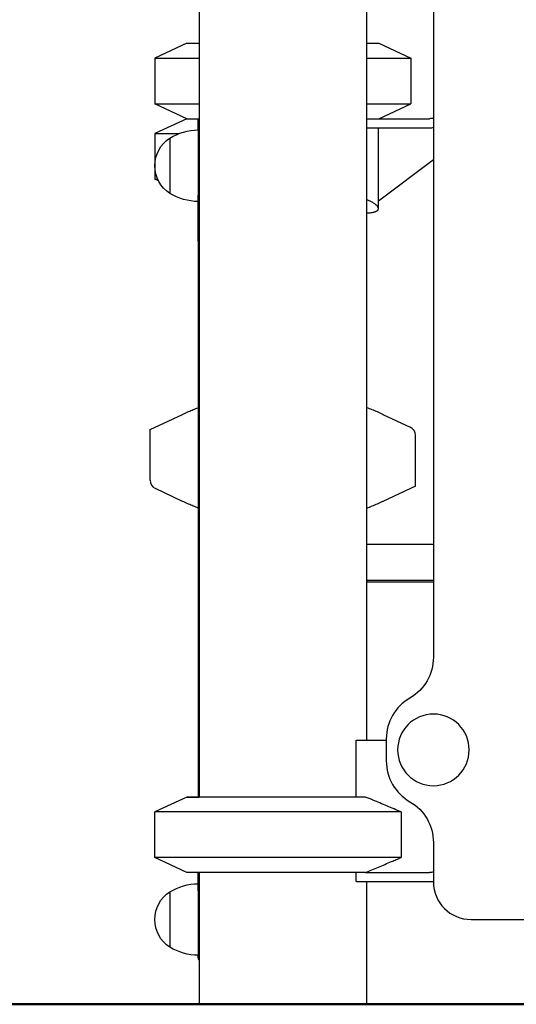
# Model space of a CAD drawing. Units: millimetres. Extents: x 0 to 59400, y 0 to 21000.
# Drawn here: x 51306 to 51570, y 12757 to 13280 of the extents above; entities that cross this region are included whole.
import ezdxf

# ---------------------------------------------------------------- set-up
doc = ezdxf.new("R2010")
doc.units = ezdxf.units.MM
doc.header["$LTSCALE"] = 15
doc.layers.add('P001', color=131, linetype='Continuous')
doc.layers.add('P_7THICK', color=7, linetype='Continuous', lineweight=50)

msp = doc.modelspace()

# ---------------------------------------------------------------- linework, layer by layer
at = {"layer": 'P001'}
for p, q in [((51401.35, 13627.26, 3563.29), (51401.35, 12867.26, 3563.29)), ((51490.35, 13597.06, 3563.29), (51490.35, 12897.46, 3563.29)), ((51525.85, 13553.16, 3563.29), (51525.85, 12941.41, 3563.29)), ((51394.85, 13267.26, 3563.29), (51377.85, 13259.33, 3563.29)), ((51394.85, 13267.26, 3563.29), (51401.35, 13267.26, 3563.29)), ((51490.35, 13267.26, 3563.29), (51496.85, 13267.26, 3563.29)), ((51496.85, 13267.26, 3563.29), (51513.85, 13259.33, 3563.29)), ((51377.85, 13259.33, 3563.29), (51401.35, 13259.33, 3563.29)), ((51377.85, 13259.33, 3563.29), (51377.85, 13235.18, 3563.29)), ((51490.35, 13259.33, 3563.29), (51513.85, 13259.33, 3563.29)), ((51513.85, 13259.33, 3563.29), (51513.85, 13235.18, 3563.29)), ((51377.85, 13235.18, 3563.29), (51401.35, 13235.18, 3563.29)), ((51394.85, 13227.26, 3563.29), (51377.85, 13235.18, 3563.29)), ((51490.35, 13235.18, 3563.29), (51513.85, 13235.18, 3563.29)), ((51496.85, 13227.26, 3563.29), (51513.85, 13235.18, 3563.29)), ((51394.85, 13227.26, 3563.29), (51377.85, 13219.33, 3563.29)), ((51394.85, 13227.26, 3563.29), (51401.35, 13227.26, 3563.29)), ((51400.85, 13221.29, 3563.29), (51400.85, 13227.26, 3563.29)), ((51490.35, 13227.26, 3563.29), (51496.85, 13227.26, 3563.29)), ((51496.85, 13227.26, 3563.29), (51523.85, 13227.26, 3563.29)), ((51400.85, 13221.29, 3563.29), (51400.85, 13202.27, 3563.29)), ((51523.85, 13222.26, 3563.29), (51490.35, 13222.26, 3563.29)), ((51496.63, 13179.58, 3563.29), (51496.63, 13222.26, 3563.29)), ((51377.85, 13219.33, 3563.29), (51390.75, 13219.33, 3563.29)), ((51377.85, 13219.33, 3563.29), (51377.85, 13195.18, 3563.29)), ((51385.85, 13216.95, 3563.29), (51385.85, 13187.56, 3563.29)), ((51496.63, 13183.64, 3563.29), (51525.85, 13205.55, 3563.29)), ((51400.85, 13202.27, 3563.29), (51400.85, 13186.63, 3563.29)), ((51377.85, 13195.18, 3563.29), (51379.35, 13195.18, 3563.29)), ((51379.77, 13194.29, 3563.29), (51377.85, 13195.18, 3563.29)), ((51400.85, 13162.29, 3563.29), (51400.85, 13186.63, 3563.29)), ((51400.85, 13162.29, 3563.29), (51400.85, 12867.26, 3563.29)), ((51375.35, 13062.26, 3563.29), (51392.62, 13070.35, 3563.29)), ((51499.07, 13070.35, 3563.29), (51513.47, 13063.61, 3563.29)), ((51375.35, 13035.44, 3563.29), (51375.35, 13062.26, 3563.29)), ((51516.35, 13032.26, 3563.29), (51516.35, 13059.08, 3563.29)), ((51516.35, 13032.26, 3563.29), (51499.07, 13024.16, 3563.29)), ((51392.62, 13024.16, 3563.29), (51378.23, 13030.91, 3563.29)), ((51525.85, 13001.26, 3563.29), (51490.35, 13001.26, 3563.29)), ((51490.35, 12982.26, 3563.29), (51525.85, 12982.26, 3563.29)), ((51525.85, 12981.26, 3563.29), (51490.35, 12981.26, 3563.29)), ((51484.85, 12897.46, 3563.29), (51500.85, 12897.46, 3563.29)), ((51484.85, 12867.26, 3563.29), (51484.85, 12897.46, 3563.29)), ((51500.85, 12898.11, 3563.29), (51500.85, 12886.41, 3563.29)), ((51394.85, 12867.26, 3563.29), (51377.85, 12859.33, 3563.29)), ((51394.85, 12867.26, 3563.29), (51377.85, 12859.33, 3563.29)), ((51489.73, 12867.26, 3563.29), (51394.85, 12867.26, 3563.29)), ((51394.85, 12867.26, 3563.29), (51401.35, 12867.26, 3563.29)), ((51508.69, 12859.33, 3563.29), (51377.85, 12859.33, 3563.29)), ((51377.85, 12835.18, 3563.29), (51377.85, 12859.33, 3563.29)), ((51377.85, 12859.33, 3563.29), (51377.85, 12859.33, 3563.29)), ((51377.85, 12859.33, 3563.29), (51377.85, 12859.33, 3563.29)), ((51508.69, 12859.33, 3563.29), (51508.69, 12835.18, 3563.29)), ((51525.85, 12843.11, 3563.29), (51525.85, 12822.26, 3563.29)), ((51508.69, 12835.18, 3563.29), (51377.85, 12835.18, 3563.29)), ((51394.85, 12827.26, 3563.29), (51377.85, 12835.18, 3563.29)), ((51489.73, 12827.26, 3563.29), (51394.85, 12827.26, 3563.29)), ((51400.85, 12817.46, 3563.29), (51400.85, 12827.26, 3563.29)), ((51401.35, 12827.26, 3563.29), (51401.35, 12757.26, 3563.29)), ((51484.85, 12822.69, 3563.29), (51484.85, 12827.26, 3563.29)), ((51489.73, 12827.26, 3563.29), (51523.85, 12827.26, 3563.29)), ((51523.85, 12822.26, 3563.29), (51485.09, 12822.26, 3563.29)), ((51490.35, 12822.26, 3563.29), (51490.35, 12757.26, 3563.29)), ((51385.85, 12816.95, 3563.29), (51385.85, 12787.56, 3563.29)), ((51400.85, 12817.46, 3563.29), (51400.85, 12783.26, 3563.29)), ((51400.85, 12817.46, 3563.29), (51400.85, 12783.26, 3563.29)), ((51545.85, 12802.26, 3563.29), (52245.85, 12802.26, 3563.29)), ((51401.35, 12757.26, 3563.29), (51490.35, 12757.26, 3563.29))]:
    msp.add_line(p, q, dxfattribs=at)
at = {"layer": 'P001', "elevation": 3563.29}
for points in [[(51490.35, 13177.26, 0.010884), (51491.6, 13177.31, 0.016684), (51492.84, 13177.42, 0.011639), (51493.53, 13177.53, 0.017155), (51494.22, 13177.67, 0.014192), (51494.68, 13177.8, 0.020562), (51495.13, 13177.96, 0.020884), (51495.5, 13178.13, 0.031345), (51495.85, 13178.33, 0.019145), (51496.02, 13178.45, 0.02439), (51496.18, 13178.59, 0.070097), (51496.47, 13178.96, 0.097991), (51496.62, 13179.41, 0.095298), (51496.6, 13179.9, 0.059811), (51496.42, 13180.36, 0.032876), (51496.24, 13180.66, 0.022588), (51496.02, 13180.94, 0.024617), (51495.71, 13181.27, 0.01717), (51495.36, 13181.58, 0.017553), (51494.93, 13181.92, 0.012954), (51494.47, 13182.24, 0.017692), (51493.71, 13182.7, 0.012771), (51492.93, 13183.11, 0.017095), (51491.66, 13183.68, 0.012506), (51490.35, 13184.17)], [(51490.35, 13179.14, -0.028245), (51490.36, 13179.04, -0.03055), (51490.35, 13178.94)], [(51395.77, 13071.78, -0.005637), (51398.3, 13072.86, -0.005452), (51400.85, 13073.87)], [(51490.35, 13074.06, -0.005969), (51493.15, 13072.96, -0.006161), (51495.92, 13071.78)], [(51392.83, 13070.45, -0.003129), (51394.3, 13071.13, -0.003415), (51395.77, 13071.78)], [(51495.92, 13071.78, -0.003425), (51497.4, 13071.13, -0.003126), (51498.87, 13070.45)], [(51395.77, 13022.73, -0.003415), (51394.3, 13023.39, -0.003129), (51392.83, 13024.06)], [(51400.85, 13020.64, -0.005452), (51398.3, 13021.66, -0.005637), (51395.77, 13022.73)], [(51495.92, 13022.73, -0.006161), (51493.15, 13021.56, -0.005969), (51490.35, 13020.45)], [(51498.87, 13024.06, -0.003126), (51497.4, 13023.39, -0.003425), (51495.92, 13022.73)], [(51508.69, 12859.33, 0.001738), (51501.19, 12862.53, 0.002773), (51493.66, 12865.66, 0.000849), (51491.7, 12866.46, 0.000972), (51489.73, 12867.26)], [(51489.73, 12827.26, 0.003138), (51496.67, 12830.09, 0.00199), (51503.58, 12833, 0.000646), (51506.14, 12834.09, 0.000558), (51508.69, 12835.18)]]:
    msp.add_lwpolyline(points, format="xyb", dxfattribs=at)
at = {"layer": 'P001', "extrusion": (-3.7722e-13, -1.24682e-15, -1)}
msp.add_circle((-51525.85, 12892.26, -3563.29), 19, dxfattribs=at)
at = {"layer": 'P001', "extrusion": (-4.68136e-13, -2.22045e-16, -1)}
for radius, start in [(15, 262.338), (20, 264.2611)]:
    msp.add_arc((-51523.85, 13242.26, -3563.29), radius, start, 270, dxfattribs=at)
at = {"layer": 'P001', "extrusion": (-2.98078e-13, -1.10674e-15, -1)}
for centre, radius, start, end in [((-51401.34, 13191.26, -3563.29), 30, 58.9183, 89.0684), ((-51395.35, 13202.26, -3563.29), 17.5, 302.8783, 57.1217), ((-51401.34, 13213.25, -3563.29), 30, 270.9316, 301.0817)]:
    msp.add_arc(centre, radius, start, end, dxfattribs=at)
at = {"layer": 'P001'}
for centre, radius, start, end in [((51406.85, 13221.29, 3563.29), 6, 156.4435, 180), ((51511.35, 13059.08, 3563.29), 5, 0, 64.89), ((51380.35, 13035.44, 3563.29), 5, 180, 244.89), ((51525.85, 12898.11, 3563.29), 25, 120, 180), ((51525.85, 12886.41, 3563.29), 25, 180, 240.0002), ((51545.85, 12822.26, 3563.29), 20, 180, 270)]:
    msp.add_arc(centre, radius, start, end, dxfattribs=at)
at = {"layer": 'P001', "extrusion": (-3.77459e-13, -2.22045e-16, -1)}
for centre, start, end in [((-51500.85, 12941.41, -3563.29), 180, 240), ((-51500.85, 12843.11, -3563.29), 119.9998, 180)]:
    msp.add_arc(centre, 25, start, end, dxfattribs=at)
at = {"layer": 'P001', "extrusion": (-9.29504e-14, -1.02068e-15, -1)}
for radius, start in [(15, 262.3377), (20, 264.2608)]:
    msp.add_arc((-51523.85, 12842.26, -3563.29), radius, start, 270, dxfattribs=at)
at = {"layer": 'P001', "extrusion": (-2.98145e-13, -1.13097e-15, -1)}
msp.add_arc((-51401.34, 12791.26, -3563.29), 30, 58.9183, 89.0684, dxfattribs=at)
at = {"layer": 'P001', "extrusion": (-2.9816e-13, -1.5921e-15, -1)}
msp.add_arc((-51395.35, 12802.26, -3563.29), 17.5, 302.8783, 57.1217, dxfattribs=at)
at = {"layer": 'P001', "extrusion": (-2.98009e-13, -1.36635e-15, -1)}
msp.add_arc((-51401.34, 12813.25, -3563.29), 30, 270.9316, 301.0817, dxfattribs=at)
at = {"layer": 'P001', "extrusion": (-4.66749e-13, 6.95405e-16, -1)}
msp.add_arc((-51406.85, 12783.26, -3563.29), 6, 336.4435, 0, dxfattribs=at)
at = {"layer": 'P001'}
for centre, major_axis, ratio, start_param, end_param in [((51392.62, 13070.35, 3563.29), (3.53, 1.65), 0.000022, 4.712385, 4.771428), ((51499.07, 13070.35, 3563.29), (3.53, -1.65), 0.000022, 4.65335, 4.712393), ((51392.62, 13024.16, 3563.29), (-3.53, 1.65), 0.000022, 4.65335, 4.712393), ((51499.07, 13024.16, 3563.29), (-3.53, -1.65), 0.000022, 4.712385, 4.771428), ((51445.85, 12801.26, 3563.29), (-21.23, 39.11), 1, 4.706521, 4.717516)]:
    msp.add_ellipse(centre, major_axis=major_axis, ratio=ratio, start_param=start_param, end_param=end_param, dxfattribs=at)
at = {"layer": 'P_7THICK'}
msp.add_line((46546.29, 12757.26, 3563.29), (57289.59, 12757.26, 3563.29), dxfattribs=at)

doc.saveas('drawing.dxf')
